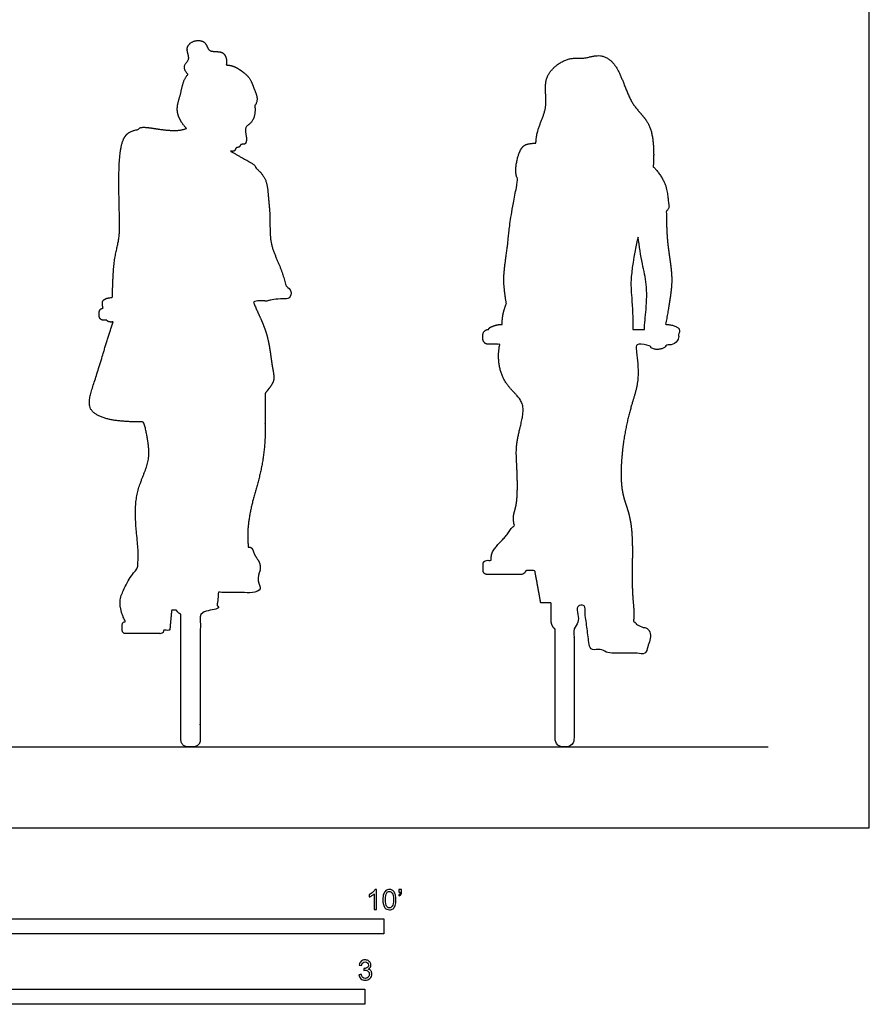
# Model space of a CAD drawing. Units: feet. Extents: x 0 to 14, y -2.2 to 15.
# Drawn here: x 7 to 14, y -1.5 to 6.7 of the extents above; entities that cross this region are included whole.
import ezdxf

# ---------------------------------------------------------------- set-up
doc = ezdxf.new("R2010")
doc.units = ezdxf.units.FT
doc.header["$MEASUREMENT"] = 0
for name, color, linetype, true_color in [('AG-DIAGRAM', 7, 'Continuous', 0xfecc66), ('AG-OUTLINE', 7, 'Continuous', 0x8000ff), ('N-SYMB', 7, 'Continuous', 0x800040), ('X-VPRT', 6, 'Continuous', 0xff00ff)]:
    doc.layers.add(name, color=color, linetype=linetype, true_color=true_color)

msp = doc.modelspace()

# ---------------------------------------------------------------- linework, layer by layer
at = {"layer": 'AG-DIAGRAM'}
msp.add_lwpolyline([(0.8333, 0.6667), (13.1667, 0.6667)], dxfattribs=at)
at = {"layer": 'AG-OUTLINE'}
for points, weights, knots in [([(7.77, 4.1703), (7.714, 4.009), (7.6209, 3.6803), (7.5305, 3.4422), (7.7318, 3.352), (7.9282, 3.3449), (8.0186, 3.3469), (8.034, 3.3), (8.054, 3.2016), (8.0801, 3.0013), (7.9111, 2.7302), (7.9872, 2.2765), (7.9716, 2.1851), (7.9689, 2.1393), (7.9668, 2.1379), (7.9648, 2.1365), (7.9395, 2.1176), (7.9192, 2.0902), (7.8844, 2.0152), (7.8662, 1.9786), (7.8278, 1.9068), (7.8213, 1.8669), (7.834, 1.7793), (7.848, 1.7384), (7.8698, 1.7003), (7.8698, 1.7003), (7.8698, 1.7003), (7.854, 1.6998), (7.843, 1.6885), (7.843, 1.6727), (7.843, 1.6578), (7.843, 1.6429), (7.843, 1.6279), (7.843, 1.6118), (7.8544, 1.6003), (7.8706, 1.6003), (7.9668, 1.6003), (8.0629, 1.6003), (8.1591, 1.6003), (8.1752, 1.6003), (8.1867, 1.6118), (8.1867, 1.6279), (8.2028, 1.6279), (8.219, 1.6279), (8.2351, 1.6279), (8.2402, 1.6828), (8.2452, 1.7377), (8.2502, 1.7926), (8.2638, 1.7926), (8.2773, 1.7926), (8.2909, 1.7926), (8.299, 1.7777), (8.3114, 1.7661), (8.3269, 1.7592), (8.3269, 1.414), (8.3269, 1.0689), (8.3269, 0.7237), (8.3269, 0.6903), (8.3505, 0.6667), (8.384, 0.6667), (8.399, 0.6667), (8.414, 0.6667), (8.4291, 0.6667), (8.4625, 0.6667), (8.4862, 0.6903), (8.4862, 0.7237), (8.4862, 1.0689), (8.4862, 1.414), (8.4862, 1.7592), (8.5016, 1.7661), (8.5141, 1.7777), (8.5221, 1.7926), (8.5558, 1.7926), (8.5895, 1.7926), (8.6232, 1.7926), (8.6282, 1.8478), (8.6333, 1.9029), (8.6383, 1.9581), (8.6423, 1.9462), (8.6524, 1.9393), (8.6645, 1.9393), (8.7606, 1.9393), (8.8568, 1.9393), (8.9529, 1.9393), (8.9691, 1.9393), (8.9805, 1.9507), (8.9805, 1.9669), (8.9805, 1.9818), (8.9805, 1.9967), (8.9805, 2.0116), (8.9805, 2.0278), (8.9691, 2.0392), (8.9529, 2.0392), (8.9686, 2.0758), (8.9776, 2.1083), (8.9826, 2.1652), (8.9754, 2.1908), (8.9415, 2.2364), (8.9294, 2.2594), (8.915, 2.3059), (8.9023, 2.3161), (8.8836, 2.313), (8.8829, 2.3129), (8.8822, 2.3128), (8.8769, 2.3713), (8.8754, 2.4912), (8.9126, 2.6823), (8.9844, 2.9128), (9.0276, 3.1781), (9.0198, 3.4333), (9.0214, 3.5461), (9.022, 3.582), (9.0598, 3.6308), (9.109, 3.6874), (9.0755, 3.7931), (9.0497, 4.069), (8.9694, 4.2267), (8.9266, 4.3257), (8.9214, 4.3378), (8.9506, 4.3406), (8.9789, 4.3434), (9.0065, 4.3461), (9.0172, 4.342), (9.0314, 4.3394), (9.055, 4.3476), (9.0637, 4.351), (9.1266, 4.3574), (9.1742, 4.3621), (9.2065, 4.3652), (9.2257, 4.367), (9.238, 4.3819), (9.2361, 4.4011), (9.2351, 4.4114), (9.2341, 4.4217), (9.2331, 4.432), (9.2313, 4.4512), (9.2164, 4.4635), (9.1973, 4.4616), (9.197, 4.4616), (9.1961, 4.4616), (9.1947, 4.4615), (9.1916, 4.4764), (9.173, 4.5406), (9.1383, 4.6475), (9.0528, 4.8199), (9.0666, 5.0327), (9.046, 5.1914), (9.0398, 5.3422), (8.9773, 5.412), (8.944, 5.4397), (8.94, 5.4579), (8.9135, 5.4813), (8.7882, 5.546), (8.7341, 5.5792), (8.7448, 5.5758), (8.7734, 5.5728), (8.7775, 5.6105), (8.8109, 5.6062), (8.8178, 5.6396), (8.857, 5.6284), (8.8692, 5.6646), (8.8657, 5.7021), (8.8507, 5.7762), (8.8969, 5.8008), (8.935, 5.8533), (8.9411, 5.9198), (8.9348, 5.9515), (8.9482, 5.9665), (8.9644, 6.0183), (8.9261, 6.0937), (8.9, 6.1854), (8.8004, 6.2607), (8.7498, 6.2848), (8.7008, 6.2885), (8.7007, 6.2885), (8.7023, 6.2961), (8.7065, 6.3362), (8.6801, 6.4138), (8.5491, 6.3848), (8.5398, 6.4828), (8.436, 6.5013), (8.3556, 6.4283), (8.4138, 6.3333), (8.3364, 6.2872), (8.3667, 6.2295), (8.3854, 6.21), (8.344, 6.1674), (8.3323, 6.0478), (8.2705, 5.9068), (8.3411, 5.7931), (8.3752, 5.7653), (8.3611, 5.7616), (8.3212, 5.7458), (8.1835, 5.7472), (8.0124, 5.7849), (7.982, 5.7664), (7.9765, 5.756), (7.9619, 5.7545), (7.9146, 5.7442), (7.8187, 5.683), (7.814, 5.299), (7.8198, 5.0538), (7.8262, 4.8632), (7.767, 4.6767), (7.7653, 4.4453), (7.7621, 4.3766), (7.7618, 4.3699), (7.7361, 4.3719), (7.6705, 4.3563), (7.6797, 4.313), (7.6849, 4.284), (7.6851, 4.283), (7.6666, 4.2821), (7.6539, 4.2687), (7.6539, 4.2502), (7.6539, 4.2394), (7.6539, 4.2286), (7.6539, 4.2178), (7.6539, 4.1985), (7.6675, 4.1849), (7.6868, 4.1849), (7.6959, 4.1849), (7.705, 4.1849), (7.7141, 4.1849), (7.716, 4.1823), (7.7309, 4.1657), (7.7532, 4.1691), (7.77, 4.1703)], [1, 1, 1, 1, 1, 1, 1, 1, 1, 1, 1, 1, 1, 1, 1, 1, 1, 1, 1, 1, 1, 1, 1, 1, 1, 0.999999999524, 0.999999999047, 0.814682490699, 0.818765214681, 1.01224822489, 1.01224822489, 1.01224822489, 1.01224822489, 0.81459446434, 0.81459446434, 1.01224822489, 1.01224822489, 1.01224822489, 1.01224822489, 0.81459446434, 0.81459446434, 1.01224822489, 1.01224822489, 1.01224822489, 1.01224822489, 1.01224822489, 1.01224822489, 1.01224822489, 1.01224822489, 1.01224822489, 1.01224822489, 0.980518859649, 0.984506918333, 1.02421240094, 1.02421240094, 1.02421240094, 1.02421240094, 0.824222489703, 0.824222489703, 1.02421240094, 1.02421240094, 1.02421240094, 1.02421240094, 0.824222489703, 0.824222489703, 1.02421240094, 1.02421240094, 1.02421240094, 1.02421240094, 0.984506918333, 0.980518859649, 1.01224822489, 1.01224822489, 1.01224822489, 1.01224822489, 1.01224822489, 1.01224822489, 1.01224822489, 0.914818850177, 0.952066159272, 1.12399015218, 1.12399015218, 1.12399015218, 1.12399015218, 0.904517423118, 0.904517423118, 1.12399015218, 1.12399015218, 1.12399015218, 1.12399015218, 0.904517423118, 0.904517423118, 1.12399015218, 1.12399015218, 1.12399015218, 1.12399015218, 1.12399015218, 1.12399015218, 1.12399015218, 1.12399015218, 1.12399015218, 1.12399015218, 1.12399015218, 1.12399015218, 1.12399015218, 1.12399015218, 1.12399015218, 1.12399015218, 1.12399015218, 1.12399015218, 1.12399015218, 1.12399015218, 1.12399015218, 1.12399015218, 1.12399015218, 1.12399015218, 1.12399015218, 1.12399015218, 1.12399015218, 1.12399015218, 1.12399015218, 1.12399015218, 1.12399015218, 1.12399015218, 1.12399015218, 1.12399015218, 1.12399015218, 1.12399015218, 1.12399015218, 0.904517423118, 0.904517423118, 1.12399015218, 1.12399015218, 1.12399015218, 1.12399015218, 0.904517423118, 0.904517423118, 1.12399015218, 1.12399015218, 1.12399015218, 1.12399015218, 1.12399015218, 1.12399015218, 1.12399015218, 1.12399015218, 1.12399015218, 1.12399015218, 1.12399015218, 1.12399015218, 1.12399015218, 1.12399015218, 1.12399015218, 1.12399015218, 1.12399015218, 1.12399015218, 1.12399015218, 1.12399015218, 1.12399015218, 1.12399015218, 1.12399015218, 1.12399015218, 1.12399015218, 1.12399015218, 1.12399015218, 1.12399015218, 1.12399015218, 1.12399015218, 1.12399015218, 1.12399015218, 1.12399015218, 1.12399015218, 1.12399015218, 1.12399015218, 1.12399015218, 1.12399015218, 1.12399015218, 1.12399015218, 1.12399015218, 1.12399015218, 1.12399015218, 1.12399015218, 1.12399015218, 1.12399015218, 1.12399015218, 1.12399015218, 1.12399015218, 1.12399015218, 1.12399015218, 1.12399015218, 1.12399015218, 1.12399015218, 1.12399015218, 1.12399015218, 1.12399015218, 1.12399015218, 1.12399015218, 1.12399015218, 1.12399015218, 1.12399015218, 1.12399015218, 1.12399015218, 1.12399015218, 1.12399015218, 1.12399015218, 1.12399015218, 1.12399015218, 1.12399015218, 1.12399015218, 1.12399015218, 1.12399015218, 1.12399015218, 1.12399015218, 0.918316800498, 0.918316800498, 1.12399015218, 1.12399015218, 1.12399015218, 1.12399015218, 0.904517423118, 0.904517423118, 1.12399015218, 1.12399015218, 1.12399015218, 1.12399015218, 1.12399015218, 1.12399015218, 1.12399015218, 1.12399015218], [1.026391, 1.026391, 1.026391, 1.026391, 1.608799, 2.090573, 2.523896, 2.931398, 2.931398, 2.931398, 3.307493, 3.729084, 4.278868, 4.926812, 5.289616, 5.289616, 5.289616, 5.298687, 5.298687, 5.403536, 5.403536, 5.508384, 5.508384, 5.613232, 5.613232, 5.71808, 5.71808, 5.71808, 5.71808, 5.71808, 5.75866, 5.75866, 5.75866, 5.812746, 5.812746, 5.812746, 5.8542, 5.8542, 5.8542, 6.130101, 6.130101, 6.130101, 6.171556, 6.171556, 6.171556, 6.217911, 6.217911, 6.217911, 6.753773, 6.753773, 6.753773, 6.770506, 6.770506, 6.770506, 6.816293, 6.816293, 6.816293, 7.806557, 7.806557, 7.806557, 7.892304, 7.892304, 7.892304, 7.935465, 7.935465, 7.935465, 8.021213, 8.021213, 8.021213, 9.011477, 9.011477, 9.011477, 9.057263, 9.057263, 9.057263, 9.073233, 9.073233, 9.073233, 9.565952, 9.565952, 9.565952, 9.598425, 9.598425, 9.598425, 9.874327, 9.874327, 9.874327, 9.915781, 9.915781, 9.915781, 9.969867, 9.969867, 9.969867, 10.011321, 10.011321, 10.011321, 10.102964, 10.102964, 10.194607, 10.194607, 10.28625, 10.28625, 10.377893, 10.377893, 10.381345, 10.381345, 10.381345, 10.791646, 11.221149, 11.69999, 12.212674, 12.736423, 12.986718, 12.986718, 12.986718, 13.390376, 13.847878, 14.296732, 14.748437, 14.810313, 14.810313, 14.810313, 14.855222, 14.855222, 14.855222, 15.038068, 15.130824, 15.130824, 15.130824, 15.224125, 15.224125, 15.224125, 15.273527, 15.273527, 15.273527, 15.303267, 15.303267, 15.303267, 15.352668, 15.352668, 15.352668, 15.353416, 15.353416, 15.353416, 15.472728, 15.834588, 16.261676, 16.710234, 17.10492, 17.476075, 17.828789, 17.828789, 17.828789, 18.048636, 18.477331, 18.477331, 18.477331, 18.656608, 18.819829, 18.974944, 19.129796, 19.299707, 19.467602, 19.666666, 19.920477, 20.127129, 20.371592, 20.676214, 20.676214, 20.676214, 20.878936, 21.170689, 21.471875, 21.801644, 22.123962, 22.124691, 22.124691, 22.124691, 22.195747, 22.48438, 22.795762, 23.058404, 23.347465, 23.636392, 23.923658, 24.18508, 24.401392, 24.401392, 24.401392, 24.782396, 25.167089, 25.554699, 25.554699, 25.554699, 25.719533, 26.101304, 26.515997, 26.659826, 26.659826, 26.659826, 26.801569, 27.122383, 27.715057, 28.217985, 28.62907, 29.07055, 29.585218, 29.644997, 29.644997, 29.644997, 29.916844, 30.160923, 30.168754, 30.168754, 30.168754, 30.216496, 30.216496, 30.216496, 30.247521, 30.247521, 30.247521, 30.296922, 30.296922, 30.296922, 30.323031, 30.323031, 30.323031, 30.357183, 30.57704, 30.57704, 30.57704, 30.57704]), ([(11.4106, 1.6369), (11.4106, 1.3349), (11.4106, 1.0328), (11.4106, 0.7308), (11.4106, 0.6932), (11.4372, 0.6667), (11.4747, 0.6667), (11.4841, 0.6667), (11.4934, 0.6667), (11.5028, 0.6667), (11.5403, 0.6667), (11.5669, 0.6932), (11.5669, 0.7308), (11.5669, 1.0328), (11.5669, 1.3349), (11.5669, 1.6369), (11.5878, 1.6536), (11.5986, 1.6773), (11.5986, 1.7027), (11.5986, 1.7461), (11.5986, 1.7895), (11.5986, 1.8329), (11.6152, 1.8329), (11.6319, 1.8329), (11.6486, 1.8329), (11.6648, 1.7118), (11.6811, 1.5907), (11.6974, 1.4695), (11.7398, 1.4695), (11.7821, 1.4695), (11.8245, 1.4695), (11.8245, 1.4513), (11.8374, 1.4385), (11.8556, 1.4385), (11.9514, 1.4385), (12.0473, 1.4385), (12.1432, 1.4385), (12.1614, 1.4385), (12.1743, 1.4513), (12.1743, 1.4695), (12.1743, 1.4872), (12.1743, 1.5048), (12.1743, 1.5224), (12.1743, 1.5238), (12.1742, 1.5252), (12.174, 1.5265), (12.1899, 1.5393), (12.1977, 1.555), (12.1971, 1.5968), (12.1911, 1.6163), (12.1676, 1.6479), (12.1513, 1.6556), (12.1097, 1.6549), (12.0927, 1.6636), (12.0721, 1.6916), (12.0641, 1.6982), (12.0556, 1.7011), (12.058, 1.7199), (12.0661, 1.7627), (12.0379, 1.9739), (12.0546, 2.3346), (12.0301, 2.5882), (11.9395, 2.7848), (11.9644, 3.182), (12.0345, 3.4784), (12.1152, 3.7027), (12.0816, 3.917), (12.0749, 3.9843), (12.0748, 3.9853), (12.1122, 3.9853), (12.1466, 3.9853), (12.1782, 3.9853), (12.1843, 3.9734), (12.2084, 3.9412), (12.2931, 3.9379), (12.3262, 3.9729), (12.3369, 3.9853), (12.3532, 3.9853), (12.3676, 3.9853), (12.38, 3.9853), (12.406, 3.9853), (12.4243, 4.0036), (12.4243, 4.0296), (12.4243, 4.039), (12.4243, 4.0485), (12.4243, 4.0579), (12.4357, 4.0728), (12.441, 4.113), (12.4066, 4.1343), (12.3499, 4.152), (12.3208, 4.1488), (12.3332, 4.2105), (12.356, 4.3522), (12.3855, 4.5376), (12.3303, 4.8173), (12.3283, 4.9941), (12.3276, 5.0842), (12.3331, 5.0886), (12.356, 5.1117), (12.3399, 5.1647), (12.3364, 5.2989), (12.2642, 5.4051), (12.2192, 5.4495), (12.2247, 5.5208), (12.2335, 5.8084), (12.0253, 5.9433), (11.9447, 6.2768), (11.7906, 6.391), (11.6394, 6.3301), (11.5211, 6.3622), (11.294, 6.2067), (11.3641, 5.939), (11.2684, 5.7844), (11.2539, 5.6758), (11.2524, 5.644), (11.2383, 5.6435), (11.1901, 5.6393), (11.1326, 5.626), (11.0773, 5.4519), (11.0877, 5.363), (11.1049, 5.3479), (11.1061, 5.347), (11.0321, 4.9966), (11.0297, 4.8215), (10.975, 4.5437), (10.9965, 4.402), (11.008, 4.3251), (11.0098, 4.3209), (11.0024, 4.3033), (10.9789, 4.2389), (10.9747, 4.1884), (10.9741, 4.1489), (10.9453, 4.1517), (10.8892, 4.1342), (10.8656, 4.1196), (10.8618, 4.1075), (10.8617, 4.1071), (10.8611, 4.1071), (10.8606, 4.1071), (10.8601, 4.1071), (10.8341, 4.1071), (10.8158, 4.0887), (10.8158, 4.0628), (10.8158, 4.0517), (10.8158, 4.0406), (10.8158, 4.0296), (10.8158, 4.0036), (10.8341, 3.9853), (10.8601, 3.9853), (10.8915, 3.9853), (10.9229, 3.9853), (10.9544, 3.9853), (10.9451, 3.9377), (10.9383, 3.8154), (10.9962, 3.6548), (11.1201, 3.5485), (11.1674, 3.4374), (11.0802, 3.1753), (11.0985, 2.9777), (11.1044, 2.6706), (11.0614, 2.577), (11.0691, 2.5173), (11.0745, 2.491), (11.0617, 2.4814), (11.0496, 2.4679), (11.0185, 2.4202), (10.9973, 2.3938), (10.9522, 2.3492), (10.931, 2.3253), (10.8913, 2.2742), (10.882, 2.2451), (10.8835, 2.2096), (10.8838, 2.2068), (10.8841, 2.2041), (10.8721, 2.2041), (10.86, 2.2041), (10.8479, 2.2041), (10.8297, 2.2041), (10.8168, 2.1912), (10.8168, 2.173), (10.8168, 2.1554), (10.8168, 2.1378), (10.8168, 2.1201), (10.8168, 2.1019), (10.8297, 2.089), (10.8479, 2.089), (10.9438, 2.089), (11.0397, 2.089), (11.1356, 2.089), (11.1538, 2.089), (11.1666, 2.1019), (11.1666, 2.1201), (11.1924, 2.1201), (11.2181, 2.1201), (11.2438, 2.1201), (11.2601, 2.0311), (11.2764, 1.9421), (11.2927, 1.853), (11.3214, 1.853), (11.3501, 1.853), (11.3789, 1.853), (11.3789, 1.8029), (11.3789, 1.7528), (11.3789, 1.7027), (11.3789, 1.6773), (11.3896, 1.6536), (11.4106, 1.6369)], [1, 1, 1, 1, 0.804737854124, 0.804737854124, 1, 1, 1, 1, 0.804737854124, 0.804737854124, 1, 1, 1, 1, 0.982227383784, 1.03816319431, 1.16780743158, 1.16780743158, 1.16780743158, 1.16780743158, 1.16780743158, 1.16780743158, 1.16780743158, 1.16780743158, 1.16780743158, 1.16780743158, 1.16780743158, 1.16780743158, 1.16780743158, 0.93977884652, 0.93977884652, 1.16780743158, 1.16780743158, 1.16780743158, 1.16780743158, 0.93977884652, 0.93977884652, 1.16780743158, 1.16780743158, 1.16780743158, 1.16780743158, 1.16612587636, 1.16612587636, 1.16780743158, 1.16780743158, 1.16780743158, 1.16780743158, 1.16780743158, 1.16780743158, 1.16780743158, 1.16780743158, 1.16780743158, 1.16780743158, 1.16780743158, 1.16780743158, 1.16780743158, 1.16780743158, 1.16780743158, 1.16780743158, 1.16780743158, 1.16780743158, 1.16780743158, 1.16780743158, 1.16780743158, 1.16780743158, 1.16780743158, 1.16780743158, 1.16780743158, 1.16780743158, 1.16780743158, 1.16780743158, 1.16780743158, 1.16780743158, 1.16780743158, 1.16780743158, 1.16780743158, 1.16780743158, 1.16780743158, 0.93977884652, 0.93977884652, 1.16780743158, 1.16780743158, 1.16780743158, 1.16780743158, 1.16780743158, 1.16780743158, 1.16780743158, 1.16780743158, 1.16780743158, 1.16780743158, 1.16780743158, 1.16780743158, 1.16780743158, 1.16780743158, 1.16780743158, 1.16780743158, 1.16780743158, 1.16780743158, 1.16780743158, 1.16780743158, 1.16780743158, 1.16780743158, 1.16780743158, 1.16780743158, 1.16780743158, 1.16780743158, 1.16780743158, 1.16780743158, 1.16780743158, 1.16780743158, 1.16780743158, 1.16780743158, 1.16780743158, 1.16780743158, 1.16780743158, 1.16780743158, 1.16780743158, 1.16780743158, 1.16780743158, 1.16780743158, 1.16780743158, 1.16780743158, 1.16780743158, 1.16780743158, 1.16780743158, 1.16780743158, 1.16780743158, 1.16780743158, 1.16780743158, 1.16780743158, 1.16780743158, 1.16780743158, 1.16780743158, 1.16780743158, 1.16780743158, 1.16780743158, 1.16780743158, 1.16780743158, 0.93977884652, 0.93977884652, 1.16780743158, 1.16780743158, 1.16780743158, 1.16780743158, 0.93977884652, 0.93977884652, 1.16780743158, 1.16780743158, 1.16780743158, 1.16780743158, 1.16780743158, 1.16780743158, 1.16780743158, 1.16780743158, 1.16780743158, 1.16780743158, 1.16780743158, 1.16780743158, 1.16780743158, 1.16780743158, 1.16780743158, 1.16780743158, 1.16780743158, 1.16780743158, 1.16780743158, 1.16780743158, 1.16780743158, 1.16780743158, 1.16780743158, 1.16780743158, 1.16780743158, 1.16780743158, 1.16780743158, 1.16780743158, 1.16780743158, 0.93977884652, 0.93977884652, 1.16780743158, 1.16780743158, 1.16780743158, 1.16780743158, 0.93977884652, 0.93977884652, 1.16780743158, 1.16780743158, 1.16780743158, 1.16780743158, 0.93977884652, 0.93977884652, 1.16780743158, 1.16780743158, 1.16780743158, 1.16780743158, 1.16780743158, 1.16780743158, 1.16780743158, 1.16780743158, 1.16780743158, 1.16780743158, 1.16780743158, 1.16780743158, 1.16780743158, 1.03816319431, 0.982227383784, 1], [-5.883723, -5.883723, -5.883723, -5.883723, -4.994994, -4.994994, -4.994994, -4.896232, -4.896232, -4.896232, -4.879933, -4.879933, -4.879933, -4.781172, -4.781172, -4.781172, -3.892443, -3.892443, -3.892443, -3.818825, -3.818825, -3.818825, -3.691128, -3.691128, -3.691128, -3.642105, -3.642105, -3.642105, -3.282559, -3.282559, -3.282559, -3.157911, -3.157911, -3.157911, -3.110016, -3.110016, -3.110016, -2.827902, -2.827902, -2.827902, -2.780008, -2.780008, -2.780008, -2.728128, -2.728128, -2.728128, -2.72412, -2.72412, -2.72412, -2.663631, -2.663631, -2.588631, -2.588631, -2.513631, -2.513631, -2.43863, -2.43863, -2.39544, -2.39544, -2.39544, -2.159175, -1.712759, -1.104585, -0.61011, -0.157423, 0.461272, 1.012947, 1.49901, 2.011818, 2.019023, 2.019023, 2.019023, 2.062872, 2.062872, 2.062872, 2.213195, 2.519486, 2.678224, 2.678224, 2.678224, 2.714677, 2.714677, 2.714677, 2.782914, 2.782914, 2.782914, 2.810755, 2.810755, 2.810755, 3.03526, 3.222391, 3.515483, 3.515483, 3.515483, 3.872966, 4.32599, 4.84787, 5.362843, 5.362843, 5.362843, 5.42412, 5.673662, 6.032339, 6.463556, 6.463556, 6.463556, 7.026445, 7.514923, 8.080876, 8.48303, 8.856695, 9.198318, 9.678982, 10.119249, 10.585482, 10.774644, 10.774644, 10.774644, 10.878329, 11.140633, 11.429311, 11.868437, 11.899637, 11.899637, 11.899637, 12.404039, 12.92592, 13.378943, 13.404762, 13.404762, 13.404762, 13.519785, 13.838521, 13.838521, 13.838521, 14.128123, 14.315254, 14.322564, 14.322564, 14.322564, 14.324136, 14.324136, 14.324136, 14.392373, 14.392373, 14.392373, 14.424954, 14.424954, 14.424954, 14.493191, 14.493191, 14.493191, 14.58571, 14.58571, 14.58571, 14.876426, 15.312382, 15.701285, 16.029805, 16.531761, 16.997568, 17.536212, 17.850473, 18.131564, 18.131564, 18.131564, 18.190849, 18.190849, 18.29494, 18.29494, 18.399031, 18.399031, 18.503121, 18.503121, 18.512421, 18.512421, 18.512421, 18.547942, 18.547942, 18.547942, 18.595837, 18.595837, 18.595837, 18.647716, 18.647716, 18.647716, 18.69561, 18.69561, 18.69561, 18.977725, 18.977725, 18.977725, 19.025619, 19.025619, 19.025619, 19.101322, 19.101322, 19.101322, 19.460868, 19.460868, 19.460868, 19.54543, 19.54543, 19.54543, 19.692904, 19.692904, 19.692904, 19.766522, 19.766522, 19.766522, 19.766522])]:
    msp.add_rational_spline(points, weights, degree=3, knots=knots, dxfattribs=at)
msp.add_open_spline([(12.094, 4.8679), (12.1052, 4.7952), (12.1267, 4.6489), (12.1694, 4.4813), (12.1648, 4.2854), (12.1467, 4.1534), (12.1473, 4.1071), (12.1176, 4.1071), (12.0856, 4.1071), (12.0513, 4.1071), (12.0515, 4.1124), (12.0533, 4.1825), (12.0434, 4.3812), (12.0264, 4.5256), (12.0709, 4.7713), (12.094, 4.8679)], degree=3, knots=[0, 0, 0, 0, 0.465432, 0.877303, 1.327191, 1.704202, 1.704202, 1.704202, 1.743235, 1.743235, 1.743235, 1.785441, 2.275169, 2.688638, 3.221316, 3.221316, 3.221316, 3.221316], dxfattribs=at)
at = {"layer": 'N-SYMB'}
for points in [[(5, -0.875), (5, -0.75), (10, -0.75), (10, -0.875)], [(6.5617, -1.4554), (6.5617, -1.3304), (9.8425, -1.3304), (9.8425, -1.4554)]]:
    msp.add_lwpolyline(points, close=True, dxfattribs=at)
for points, knots in [([(9.9397, -0.6738), (9.9331, -0.6738), (9.9265, -0.6738), (9.92, -0.6738), (9.92, -0.6309), (9.92, -0.5881), (9.92, -0.5453), (9.915, -0.5502), (9.9081, -0.5552), (9.9002, -0.5591), (9.8923, -0.5641), (9.8854, -0.568), (9.8794, -0.57), (9.8794, -0.5634), (9.8794, -0.5568), (9.8794, -0.5502), (9.8903, -0.5453), (9.9002, -0.5384), (9.9091, -0.5315), (9.917, -0.5236), (9.9229, -0.5166), (9.9269, -0.5087), (9.9312, -0.5087), (9.9354, -0.5087), (9.9397, -0.5087), (9.9397, -0.5637), (9.9397, -0.6188), (9.9397, -0.6738)], [0, 0, 0, 0, 1, 1, 1, 2, 2, 2, 3, 3, 3, 4, 4, 4, 5, 5, 5, 6, 6, 6, 7, 7, 7, 8, 8, 8, 9, 9, 9, 9]), ([(9.9911, -0.5927), (9.9911, -0.574), (9.9931, -0.5581), (9.997, -0.5463), (10.002, -0.5344), (10.0079, -0.5255), (10.0158, -0.5186), (10.0227, -0.5127), (10.0336, -0.5087), (10.0455, -0.5087), (10.0544, -0.5087), (10.0613, -0.5107), (10.0682, -0.5147), (10.0751, -0.5176), (10.08, -0.5236), (10.085, -0.5295), (10.0889, -0.5364), (10.0929, -0.5443), (10.0949, -0.5542), (10.0978, -0.5641), (10.0988, -0.5769), (10.0988, -0.5927), (10.0988, -0.6125), (10.0968, -0.6283), (10.0929, -0.6402), (10.0889, -0.652), (10.083, -0.6609), (10.0751, -0.6678), (10.0672, -0.6738), (10.0573, -0.6757), (10.0455, -0.6757), (10.0296, -0.6757), (10.0168, -0.6718), (10.0079, -0.6599), (9.997, -0.6461), (9.9911, -0.6244), (9.9911, -0.5927)], [0, 0, 0, 0, 1, 1, 1, 2, 2, 2, 3, 3, 3, 4, 4, 4, 5, 5, 5, 6, 6, 6, 7, 7, 7, 8, 8, 8, 9, 9, 9, 10, 10, 10, 11, 11, 11, 12, 12, 12, 12]), ([(10.0119, -0.5927), (10.0119, -0.6204), (10.0158, -0.6382), (10.0217, -0.6471), (10.0277, -0.656), (10.0356, -0.6609), (10.0455, -0.6609), (10.0544, -0.6609), (10.0623, -0.656), (10.0682, -0.6471), (10.0751, -0.6382), (10.0781, -0.6204), (10.0781, -0.5927), (10.0781, -0.5661), (10.0751, -0.5483), (10.0682, -0.5394), (10.0623, -0.5305), (10.0544, -0.5255), (10.0445, -0.5255), (10.0356, -0.5255), (10.0287, -0.5295), (10.0227, -0.5374), (10.0158, -0.5473), (10.0119, -0.5661), (10.0119, -0.5927)], [0, 0, 0, 0, 1, 1, 1, 2, 2, 2, 3, 3, 3, 4, 4, 4, 5, 5, 5, 6, 6, 6, 7, 7, 7, 8, 8, 8, 8]), ([(10.1235, -0.5315), (10.1235, -0.5236), (10.1235, -0.5157), (10.1235, -0.5077), (10.1308, -0.5077), (10.138, -0.5077), (10.1453, -0.5077), (10.1453, -0.514), (10.1453, -0.5203), (10.1453, -0.5265), (10.1453, -0.5364), (10.1443, -0.5443), (10.1413, -0.5483), (10.1383, -0.5542), (10.1334, -0.5591), (10.1265, -0.5621), (10.1248, -0.5595), (10.1232, -0.5568), (10.1215, -0.5542), (10.1255, -0.5522), (10.1285, -0.5502), (10.1304, -0.5463), (10.1324, -0.5423), (10.1344, -0.5374), (10.1344, -0.5315), (10.1308, -0.5315), (10.1271, -0.5315), (10.1235, -0.5315)], [0, 0, 0, 0, 1, 1, 1, 2, 2, 2, 3, 3, 3, 4, 4, 4, 5, 5, 5, 6, 6, 6, 7, 7, 7, 8, 8, 8, 9, 9, 9, 9]), ([(9.7931, -1.2117), (9.8, -1.2107), (9.8069, -1.2097), (9.8139, -1.2087), (9.8158, -1.2196), (9.8198, -1.2285), (9.8257, -1.2335), (9.8307, -1.2384), (9.8376, -1.2414), (9.8455, -1.2414), (9.8554, -1.2414), (9.8633, -1.2374), (9.8702, -1.2315), (9.8761, -1.2246), (9.8801, -1.2167), (9.8801, -1.2068), (9.8801, -1.1969), (9.8761, -1.19), (9.8702, -1.184), (9.8643, -1.1781), (9.8564, -1.1742), (9.8475, -1.1742), (9.8435, -1.1742), (9.8386, -1.1751), (9.8336, -1.1771), (9.8343, -1.1712), (9.8349, -1.1653), (9.8356, -1.1593), (9.8366, -1.1593), (9.8376, -1.1593), (9.8386, -1.1593), (9.8475, -1.1593), (9.8554, -1.1574), (9.8623, -1.1524), (9.8692, -1.1485), (9.8722, -1.1416), (9.8722, -1.1317), (9.8722, -1.1248), (9.8692, -1.1188), (9.8643, -1.1139), (9.8593, -1.1089), (9.8534, -1.106), (9.8455, -1.106), (9.8376, -1.106), (9.8307, -1.1089), (9.8257, -1.1139), (9.8208, -1.1188), (9.8168, -1.1257), (9.8158, -1.1356), (9.8089, -1.1346), (9.802, -1.1336), (9.7951, -1.1327), (9.7981, -1.1188), (9.803, -1.108), (9.8119, -1.101), (9.8208, -1.0931), (9.8316, -1.0892), (9.8445, -1.0892), (9.8534, -1.0892), (9.8623, -1.0912), (9.8692, -1.0951), (9.8771, -1.0991), (9.883, -1.105), (9.887, -1.1109), (9.8909, -1.1178), (9.8929, -1.1248), (9.8929, -1.1327), (9.8929, -1.1396), (9.8909, -1.1455), (9.887, -1.1514), (9.883, -1.1574), (9.8781, -1.1623), (9.8702, -1.1653), (9.8801, -1.1682), (9.888, -1.1722), (9.8929, -1.1801), (9.8979, -1.187), (9.9008, -1.1959), (9.9008, -1.2058), (9.9008, -1.2206), (9.8959, -1.2325), (9.885, -1.2423), (9.8751, -1.2522), (9.8613, -1.2562), (9.8455, -1.2562), (9.8316, -1.2562), (9.8188, -1.2532), (9.8099, -1.2443), (9.8, -1.2364), (9.7951, -1.2246), (9.7931, -1.2117)], [0, 0, 0, 0, 1, 1, 1, 2, 2, 2, 3, 3, 3, 4, 4, 4, 5, 5, 5, 6, 6, 6, 7, 7, 7, 8, 8, 8, 9, 9, 9, 10, 10, 10, 11, 11, 11, 12, 12, 12, 13, 13, 13, 14, 14, 14, 15, 15, 15, 16, 16, 16, 17, 17, 17, 18, 18, 18, 19, 19, 19, 20, 20, 20, 21, 21, 21, 22, 22, 22, 23, 23, 23, 24, 24, 24, 25, 25, 25, 26, 26, 26, 27, 27, 27, 28, 28, 28, 29, 29, 29, 30, 30, 30, 30])]:
    msp.add_open_spline(points, degree=3, knots=knots, dxfattribs=at)
at = {"layer": 'X-VPRT'}
msp.add_lwpolyline([(0, 7.5), (0, 0), (14, 0), (14, 7.5)], close=True, dxfattribs=at)

doc.saveas('drawing.dxf')
